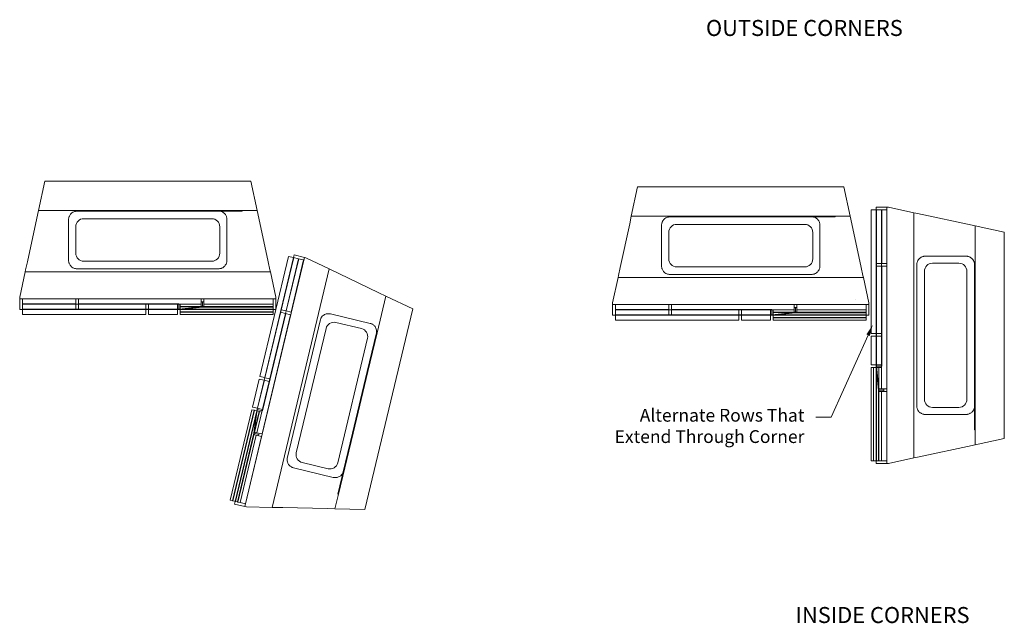
# Model space of a CAD drawing. Units: millimetres. Extents: x -1278 to 5316, y -955 to 3267.
# Drawn here: x 2561 to 2746, y 699 to 813 of the extents above; entities that cross this region are included whole.
import ezdxf
from ezdxf import colors
from ezdxf.entities.mleader import LeaderData, LeaderLine
from ezdxf.enums import TextEntityAlignment as Align
from ezdxf.math import Vec2, Vec3

# ---------------------------------------------------------------- set-up
doc = ezdxf.new("R2010")
doc.units = ezdxf.units.MM
for name, color, linetype, lineweight in [('BLOCK', 7, 'Continuous', 20), ('TEXT', 3, 'Continuous', 35), ('TEXT-GEN', 7, 'Continuous', 9)]:
    doc.layers.add(name, color=color, linetype=linetype, lineweight=lineweight)
doc.styles.get("Standard").update_dxf_attribs({"font": 'arial.ttf'})
doc.styles.add('Title', font='arialbd.ttf', dxfattribs={"height": 0.125})

msp = doc.modelspace()

# ---------------------------------------------------------------- hatches: boundary and pattern name
at = {"layer": 'TEXT-GEN', "ltscale": 0.5}
h = msp.add_hatch(dxfattribs=at)
h.set_pattern_fill('AR-CONC', color=256, angle=45)
h.set_pattern_definition([(95, (2431.731, 1662.8066), (5.51552, 4.62807), [0.75, -8.25]), (40, (2431.731, 1662.8066), (-6.29992, 4.33768), [0.6, -6.6]), (145.45144, (2432.1906, 1663.192), (-0.7844, 8.96575), [0.6374, -7.01142]), (91.1842, (2430.317, 1664.221), (8.71693, 6.37614), [1.125, -12.375]), (141.6356, (2431.043, 1664.752), (-0.279, 13.49712), [0.9561, -10.51714]), (36.1842, (2430.317, 1664.221), (-0.279, 13.49712), [0.9, -9.9]), (66, (2431.3774, 1664.5743), (7.067716, 1.373825), [0.75, -8.25]), (11, (2431.3774, 1664.574), (-3.407086, 6.848084), [0.6, -6.6]), (116.45144, (2431.9664, 1664.689), (3.66063, 8.22191), [0.6374, -7.01142]), (82.5, (2431.731, 1662.8066), (-2.267932, 2.439898), [0, -6.52, 0, -6.7, 0, -6.625]), (52.5, (2431.731, 1662.8066), (-0.92873, 4.649094), [0, -3.82, 0, -6.37, 0, -2.525]), (12.5, (2430.154, 1661.2297), (3.934182, 3.6152076), [0, -2.5, 0, -7.8, 0, -10.35]), (2.5, (2429.447, 1660.5226), (3.4159, 4.831598), [0, -3.25, 0, -5.18, 0, -7.35])])
h.paths.add_polyline_path([(2716.00519, 761.13106, 0.47918435), (2715.51688, 760.52359, 0.59560752), (2716.73243, 759.58009), (2718.08147, 760.17336, 0.811673987), (2717.88019, 761.13106)])

# ---------------------------------------------------------------- linework, layer by layer
at = {"layer": 'BLOCK', "linetype": 'Continuous', "lineweight": 0}
for p, q in [((2564.56552, 776.73147), (2565.7487, 782.22194)), ((2565.7487, 782.22194), (2604.3887, 782.22194)), ((2604.3887, 782.22194), (2605.57187, 776.73147)), ((2675.67276, 775.66744), (2676.85593, 781.15791)), ((2676.85593, 781.15791), (2715.49593, 781.15791)), ((2715.49593, 781.15791), (2716.67911, 775.66744)), ((2564.26203, 775.32314), (2564.56552, 776.73147)), ((2571.67222, 776.73147), (2564.56552, 776.73147)), ((2579.13823, 776.73147), (2571.67222, 776.73147)), ((2571.67222, 776.62124), (2571.67222, 776.73147)), ((2602.76991, 776.73147), (2590.99916, 776.73147)), ((2602.76991, 776.73147), (2602.76991, 776.62124)), ((2605.57187, 776.73147), (2602.76991, 776.73147)), ((2605.57187, 776.73147), (2605.87536, 775.32314)), ((2720.60382, 776.85812), (2721.54153, 776.85812)), ((2720.60382, 753.70812), (2720.60382, 776.85812)), ((2721.58306, 776.85812), (2721.54153, 776.85812)), ((2721.54153, 776.85812), (2721.54153, 753.70812)), ((2721.55884, 777.35812), (2723.55884, 777.35812)), ((2721.55884, 777.35812), (2721.55884, 776.85812)), ((2721.55884, 776.85812), (2721.55884, 753.70812)), ((2721.58306, 776.85812), (2722.52077, 776.85812)), ((2721.58306, 766.80812), (2721.58306, 776.85812)), ((2721.60036, 753.70812), (2721.60036, 776.85812)), ((2723.51732, 776.85812), (2722.52077, 776.85812)), ((2722.52077, 776.85812), (2722.52077, 766.80812)), ((2722.53808, 776.85812), (2722.53808, 766.80812)), ((2722.5796, 766.80812), (2722.5796, 776.85812)), ((2723.51732, 776.85812), (2723.51732, 766.80812)), ((2723.55884, 777.35812), (2723.55884, 729.35812)), ((2723.55884, 777.35812), (2723.84152, 777.35812)), ((2723.84152, 777.35812), (2728.58438, 776.33605)), ((2562.50157, 767.15379), (2564.26203, 775.32314)), ((2570.23436, 775.05627), (2570.23436, 767.41314)), ((2571.67222, 776.62124), (2579.12797, 776.62124)), ((2571.67222, 776.62113), (2571.67222, 776.62124)), ((2579.12791, 776.62113), (2571.67222, 776.62113)), ((2579.12718, 776.61842), (2571.67222, 776.61842)), ((2597.0687, 775.22194), (2573.0687, 775.22194)), ((2591.01021, 776.61842), (2579.12718, 776.61842)), ((2579.1277, 776.61946), (2591.00969, 776.61946)), ((2591.00942, 776.62124), (2602.76991, 776.62124)), ((2602.76991, 776.62113), (2591.00948, 776.62113)), ((2598.46518, 776.61842), (2591.01021, 776.61842)), ((2599.90303, 767.41314), (2599.90303, 775.05627)), ((2602.76991, 776.62124), (2602.76991, 776.62113)), ((2605.87536, 775.32314), (2607.63582, 767.15379)), ((2675.36927, 774.25912), (2675.67276, 775.66744)), ((2682.77945, 775.66744), (2675.67276, 775.66744)), ((2690.24547, 775.66744), (2682.77945, 775.66744)), ((2682.77945, 775.55722), (2682.77945, 775.66744)), ((2682.77945, 775.55722), (2690.23521, 775.55722)), ((2682.77945, 775.55711), (2682.77945, 775.55722)), ((2690.23515, 775.55711), (2682.77945, 775.55711)), ((2690.23442, 775.55439), (2682.77945, 775.55439)), ((2702.11745, 775.55439), (2690.23442, 775.55439)), ((2690.23494, 775.55544), (2702.11693, 775.55544)), ((2713.87715, 775.66744), (2702.1064, 775.66744)), ((2702.11666, 775.55722), (2713.87715, 775.55722)), ((2713.87715, 775.55711), (2702.11672, 775.55711)), ((2709.57241, 775.55439), (2702.11745, 775.55439)), ((2713.87715, 775.66744), (2713.87715, 775.55722)), ((2716.67911, 775.66744), (2713.87715, 775.66744)), ((2713.87715, 775.55722), (2713.87715, 775.55711)), ((2716.67911, 775.66744), (2716.9826, 774.25912)), ((2728.58438, 776.33605), (2728.99586, 776.24738)), ((2728.58438, 730.38019), (2728.58438, 776.33605)), ((2728.99586, 776.24738), (2730.49069, 775.92525)), ((2730.49069, 775.92525), (2738.66005, 774.16479)), ((2571.5687, 773.72194), (2571.5687, 768.74748)), ((2598.5687, 768.74748), (2598.5687, 773.72194)), ((2673.60881, 766.08976), (2675.36927, 774.25912)), ((2681.3416, 773.99225), (2681.3416, 766.34912)), ((2708.17593, 774.15791), (2684.17593, 774.15791)), ((2711.01027, 766.34912), (2711.01027, 773.99225)), ((2716.9826, 774.25912), (2718.74306, 766.08976)), ((2738.66005, 774.16479), (2740.06837, 773.8613)), ((2740.06837, 766.7546), (2740.06837, 773.8613)), ((2740.06837, 773.8613), (2745.55884, 772.67812)), ((2682.67593, 772.65791), (2682.67593, 767.68346)), ((2709.67593, 767.68346), (2709.67593, 772.65791)), ((2745.55884, 772.67812), (2745.55884, 734.03812)), ((2614.43153, 767.9613), (2603.27494, 721.27586)), ((2606.06049, 745.64582), (2611.44122, 768.16182)), ((2612.35326, 767.94387), (2606.97253, 745.42787)), ((2612.37009, 767.93985), (2606.98936, 745.42385)), ((2607.02974, 745.4142), (2612.41048, 767.9302)), ((2610.05773, 758.15946), (2612.39365, 767.93422)), ((2613.30568, 767.71627), (2610.96977, 757.9415)), ((2613.32251, 767.71224), (2610.9866, 757.93748)), ((2611.02699, 757.92783), (2613.3629, 767.70259)), ((2611.44122, 768.16182), (2612.35326, 767.94387)), ((2614.27493, 767.48464), (2611.93902, 757.70988)), ((2612.39365, 767.93422), (2612.35326, 767.94387)), ((2612.48631, 768.42615), (2612.37009, 767.93985)), ((2612.39365, 767.93422), (2613.30568, 767.71627)), ((2612.48631, 768.42615), (2614.43153, 767.9613)), ((2614.27493, 767.48464), (2613.30568, 767.71627)), ((2614.43153, 767.9613), (2614.70647, 767.89559)), ((2614.70647, 767.89559), (2619.08188, 765.79914)), ((2738.39318, 768.19246), (2730.75005, 768.19246)), ((2562.09076, 765.24748), (2562.17944, 765.65896)), ((2562.17944, 765.65896), (2562.50157, 767.15379)), ((2571.67094, 765.84972), (2598.46646, 765.84972)), ((2573.0687, 767.24748), (2597.0687, 767.24748)), ((2607.63582, 767.15379), (2607.95795, 765.65896)), ((2607.95795, 765.65896), (2608.04663, 765.24748)), ((2608.4004, 721.10185), (2619.08188, 765.79914)), ((2619.08188, 765.79914), (2619.46148, 765.61725)), ((2673.28668, 764.59493), (2673.60881, 766.08976)), ((2684.17593, 766.18346), (2708.17593, 766.18346)), ((2718.74306, 766.08976), (2719.06519, 764.59493)), ((2722.52077, 766.80812), (2721.58306, 766.80812)), ((2721.58306, 747.5507), (2721.58306, 766.30812)), ((2721.58306, 766.30812), (2722.52077, 766.30812)), ((2723.51732, 766.80812), (2722.52077, 766.80812)), ((2723.51732, 766.30812), (2722.52077, 766.30812)), ((2722.52077, 766.30812), (2722.52077, 743.33562)), ((2722.53808, 766.80812), (2722.53808, 766.30812)), ((2722.53808, 766.30812), (2722.53808, 753.70812)), ((2722.5796, 747.5507), (2722.5796, 766.30812)), ((2723.51732, 766.30812), (2723.51732, 743.33562)), ((2729.18662, 766.75588), (2729.18662, 739.96036)), ((2737.05884, 766.85812), (2732.08438, 766.85812)), ((2739.95532, 759.29964), (2739.95532, 766.7546)), ((2739.95804, 759.29891), (2739.95804, 766.7546)), ((2739.95804, 766.7546), (2739.95815, 766.7546)), ((2739.95815, 766.7546), (2740.06837, 766.7546)), ((2739.95815, 766.7546), (2739.95815, 759.29885)), ((2740.06837, 759.28859), (2740.06837, 766.7546)), ((2561.0687, 760.50462), (2562.09076, 765.24748)), ((2608.04663, 765.24748), (2562.09076, 765.24748)), ((2608.04663, 765.24748), (2609.0687, 760.50462)), ((2619.46148, 765.61725), (2620.8405, 764.9565)), ((2620.8405, 764.9565), (2628.37694, 761.34546)), ((2672.17593, 759.44059), (2673.198, 764.18346)), ((2673.198, 764.18346), (2673.28668, 764.59493)), ((2719.15387, 764.18346), (2673.198, 764.18346)), ((2682.77817, 764.7857), (2709.57369, 764.7857)), ((2719.06519, 764.59493), (2719.15387, 764.18346)), ((2719.15387, 764.18346), (2720.17593, 759.44059)), ((2730.58438, 765.35812), (2730.58438, 741.35812)), ((2738.55884, 741.35812), (2738.55884, 765.35812)), ((2561.0687, 760.22194), (2561.0687, 760.50462)), ((2561.0687, 760.22194), (2609.0687, 760.22194)), ((2561.0687, 758.22194), (2561.0687, 760.22194)), ((2561.5687, 760.18041), (2561.5687, 759.18387)), ((2561.5687, 760.18041), (2571.6187, 760.18041)), ((2571.6187, 760.18041), (2571.6187, 759.18387)), ((2572.1187, 760.18041), (2572.1187, 759.18387)), ((2572.1187, 760.18041), (2595.0912, 760.18041)), ((2595.0912, 760.18041), (2595.0912, 759.18387)), ((2595.5912, 760.18041), (2595.5912, 759.18387)), ((2595.5912, 760.18041), (2608.5687, 760.18041)), ((2608.5687, 760.18041), (2608.5687, 759.18387)), ((2609.0687, 760.50462), (2609.0687, 760.22194)), ((2609.0687, 760.22194), (2609.0687, 758.22194)), ((2628.02436, 753.81088), (2629.67616, 760.72294)), ((2628.37694, 761.34546), (2629.67616, 760.72294)), ((2629.67616, 760.72294), (2634.74126, 758.29602)), ((2571.6187, 759.2427), (2561.5687, 759.2427)), ((2561.5687, 759.20117), (2571.6187, 759.20117)), ((2561.5687, 758.24615), (2561.5687, 759.18387)), ((2561.5687, 759.18387), (2571.6187, 759.18387)), ((2584.7187, 758.26346), (2561.5687, 758.26346)), ((2571.6187, 759.20117), (2572.1187, 759.20117)), ((2571.6187, 759.18387), (2571.6187, 758.24615)), ((2590.87612, 759.2427), (2572.1187, 759.2427)), ((2572.1187, 759.20117), (2584.7187, 759.20117)), ((2572.1187, 758.24615), (2572.1187, 759.18387)), ((2572.1187, 759.18387), (2595.0912, 759.18387)), ((2584.7187, 759.20117), (2584.7187, 758.24615)), ((2585.2187, 759.20117), (2590.6187, 759.20117)), ((2585.2187, 759.20117), (2585.2187, 758.24615)), ((2590.6187, 758.26346), (2585.2187, 758.26346)), ((2590.6187, 759.20117), (2590.6187, 758.24615)), ((2590.87612, 759.2427), (2590.87612, 758.24615)), ((2595.0912, 758.68782), (2590.87612, 758.24615)), ((2591.1187, 759.20117), (2591.1187, 758.27157)), ((2608.5687, 758.73846), (2591.1187, 758.73846)), ((2591.1187, 758.69708), (2608.5687, 758.69708)), ((2591.1187, 758.20463), (2595.33377, 758.6463)), ((2591.1187, 758.27157), (2591.1187, 758.20463)), ((2608.5687, 758.26346), (2591.1187, 758.26346)), ((2595.0912, 759.61742), (2595.33377, 759.64284)), ((2595.0912, 759.18387), (2595.0912, 758.68782)), ((2595.33377, 759.64284), (2595.33377, 758.6463)), ((2595.33377, 759.64284), (2595.5912, 759.64284)), ((2595.33377, 758.6463), (2608.5687, 758.6463)), ((2595.5912, 758.68782), (2595.5912, 759.18387)), ((2595.5912, 759.18387), (2608.5687, 759.18387)), ((2608.5687, 758.68782), (2595.5912, 758.68782)), ((2608.5687, 759.18387), (2608.5687, 758.68782)), ((2608.5687, 758.68782), (2608.5687, 758.6463)), ((2608.5687, 758.6463), (2608.5687, 757.74191)), ((2634.74126, 758.29602), (2625.7602, 720.71425)), ((2672.17593, 759.15791), (2672.17593, 759.44059)), ((2672.17593, 759.15791), (2720.17593, 759.15791)), ((2672.17593, 757.15791), (2672.17593, 759.15791)), ((2672.67593, 759.11639), (2672.67593, 758.11984)), ((2672.67593, 759.11639), (2682.72593, 759.11639)), ((2682.72593, 759.11639), (2682.72593, 758.11984)), ((2683.22593, 759.11639), (2683.22593, 758.11984)), ((2683.22593, 759.11639), (2706.19843, 759.11639)), ((2706.19843, 759.11639), (2706.19843, 758.11984)), ((2706.19843, 758.5534), (2706.44101, 758.57882)), ((2706.44101, 758.57882), (2706.44101, 757.58227)), ((2706.44101, 758.57882), (2706.69843, 758.57882)), ((2706.69843, 759.11639), (2706.69843, 758.11984)), ((2706.69843, 759.11639), (2719.67593, 759.11639)), ((2719.67593, 759.11639), (2719.67593, 758.11984)), ((2720.17593, 759.44059), (2720.17593, 759.15791)), ((2720.17593, 759.15791), (2720.17593, 757.15791)), ((2739.95532, 747.41661), (2739.95532, 759.29964)), ((2739.95637, 759.29911), (2739.95637, 747.41713)), ((2561.0687, 758.22194), (2561.5687, 758.22194)), ((2571.6187, 758.24615), (2561.5687, 758.24615)), ((2561.5687, 758.24615), (2561.5687, 758.20463)), ((2561.5687, 758.22194), (2584.7187, 758.22194)), ((2561.5687, 757.26691), (2561.5687, 758.20463)), ((2561.5687, 758.20463), (2584.7187, 758.20463)), ((2584.7187, 757.26691), (2561.5687, 757.26691)), ((2590.87612, 758.24615), (2572.1187, 758.24615)), ((2584.7187, 758.24615), (2584.7187, 758.20463)), ((2584.7187, 758.22194), (2585.2187, 758.22194)), ((2584.7187, 758.20463), (2584.7187, 757.26691)), ((2585.2187, 758.24615), (2585.2187, 758.20463)), ((2585.2187, 758.22194), (2590.6187, 758.22194)), ((2585.2187, 758.20463), (2590.6187, 758.20463)), ((2585.2187, 757.26691), (2585.2187, 758.20463)), ((2590.6187, 757.26691), (2585.2187, 757.26691)), ((2590.6187, 758.24615), (2590.6187, 758.20463)), ((2590.6187, 758.22194), (2591.1187, 758.22194)), ((2590.6187, 758.20463), (2590.6187, 757.26691)), ((2591.1187, 758.22194), (2608.5687, 758.22194)), ((2591.1187, 757.74191), (2591.1187, 758.20463)), ((2608.5687, 757.74191), (2591.1187, 757.74191)), ((2591.1187, 757.74191), (2591.1187, 757.70053)), ((2591.1187, 757.26691), (2591.1187, 757.70053)), ((2591.1187, 757.70053), (2608.5687, 757.70053)), ((2608.5687, 757.26691), (2591.1187, 757.26691)), ((2610.85355, 757.4552), (2605.51407, 735.11184)), ((2605.58175, 739.42942), (2609.94152, 757.67315)), ((2611.82281, 757.22357), (2606.48333, 734.88021)), ((2606.551, 739.1978), (2610.91077, 757.44152)), ((2610.87039, 757.45117), (2607.94178, 745.19625)), ((2608.5687, 758.22194), (2609.0687, 758.22194)), ((2608.5687, 757.74191), (2608.5687, 757.70053)), ((2608.5687, 757.70053), (2608.5687, 757.26691)), ((2609.94152, 757.67315), (2610.85355, 757.4552)), ((2610.96977, 757.9415), (2610.05773, 758.15946)), ((2611.82281, 757.22357), (2610.85355, 757.4552)), ((2610.9866, 757.93748), (2610.87039, 757.45117)), ((2611.93902, 757.70988), (2610.96977, 757.9415)), ((2626.72924, 755.59872), (2619.29543, 757.3752)), ((2672.17593, 757.15791), (2672.67593, 757.15791)), ((2682.72593, 758.17867), (2672.67593, 758.17867)), ((2672.67593, 758.13715), (2682.72593, 758.13715)), ((2672.67593, 757.18213), (2672.67593, 758.11984)), ((2672.67593, 758.11984), (2682.72593, 758.11984)), ((2695.82593, 757.19944), (2672.67593, 757.19944)), ((2682.72593, 757.18213), (2672.67593, 757.18213)), ((2672.67593, 757.18213), (2672.67593, 757.14061)), ((2672.67593, 757.15791), (2695.82593, 757.15791)), ((2672.67593, 756.20289), (2672.67593, 757.14061)), ((2672.67593, 757.14061), (2695.82593, 757.14061)), ((2682.72593, 758.13715), (2683.22593, 758.13715)), ((2682.72593, 758.11984), (2682.72593, 757.18213)), ((2701.98336, 758.17867), (2683.22593, 758.17867)), ((2683.22593, 758.13715), (2695.82593, 758.13715)), ((2683.22593, 757.18213), (2683.22593, 758.11984)), ((2683.22593, 758.11984), (2706.19843, 758.11984)), ((2701.98336, 757.18213), (2683.22593, 757.18213)), ((2695.82593, 758.13715), (2695.82593, 757.18213)), ((2695.82593, 757.18213), (2695.82593, 757.14061)), ((2695.82593, 757.15791), (2696.32593, 757.15791)), ((2695.82593, 757.14061), (2695.82593, 756.20289)), ((2696.32593, 758.13715), (2701.72593, 758.13715)), ((2696.32593, 758.13715), (2696.32593, 757.18213)), ((2701.72593, 757.19944), (2696.32593, 757.19944)), ((2696.32593, 757.18213), (2696.32593, 757.14061)), ((2696.32593, 757.15791), (2701.72593, 757.15791)), ((2696.32593, 757.14061), (2701.72593, 757.14061)), ((2696.32593, 756.20289), (2696.32593, 757.14061)), ((2701.72593, 758.13715), (2701.72593, 757.18213)), ((2701.72593, 757.18213), (2701.72593, 757.14061)), ((2701.72593, 757.15791), (2702.22593, 757.15791)), ((2701.72593, 757.14061), (2701.72593, 756.20289)), ((2701.98336, 758.17867), (2701.98336, 757.18213)), ((2706.19843, 757.6238), (2701.98336, 757.18213)), ((2702.22593, 758.13715), (2702.22593, 757.20755)), ((2719.67593, 757.67444), (2702.22593, 757.67444)), ((2702.22593, 757.63306), (2719.67593, 757.63306)), ((2702.22593, 757.14061), (2706.44101, 757.58227)), ((2702.22593, 757.20755), (2702.22593, 757.14061)), ((2719.67593, 757.19944), (2702.22593, 757.19944)), ((2702.22593, 757.15791), (2719.67593, 757.15791)), ((2702.22593, 756.67789), (2702.22593, 757.14061)), ((2719.67593, 756.67789), (2702.22593, 756.67789)), ((2702.22593, 756.67789), (2702.22593, 756.63651)), ((2702.22593, 756.20289), (2702.22593, 756.63651)), ((2702.22593, 756.63651), (2719.67593, 756.63651)), ((2706.19843, 758.11984), (2706.19843, 757.6238)), ((2706.44101, 757.58227), (2719.67593, 757.58227)), ((2706.69843, 757.6238), (2706.69843, 758.11984)), ((2706.69843, 758.11984), (2719.67593, 758.11984)), ((2719.67593, 757.6238), (2706.69843, 757.6238)), ((2719.67593, 758.11984), (2719.67593, 757.6238)), ((2719.67593, 757.6238), (2719.67593, 757.58227)), ((2719.67593, 757.58227), (2719.67593, 756.67789)), ((2719.67593, 757.15791), (2720.17593, 757.15791)), ((2719.67593, 756.67789), (2719.67593, 756.63651)), ((2719.67593, 756.63651), (2719.67593, 756.20289)), ((2617.44092, 756.34136), (2611.21286, 730.27968)), ((2618.47552, 754.657), (2612.89722, 731.31428)), ((2625.12131, 754.61106), (2620.28308, 755.76727)), ((2695.82593, 756.20289), (2672.67593, 756.20289)), ((2701.72593, 756.20289), (2696.32593, 756.20289)), ((2719.67593, 756.20289), (2702.22593, 756.20289)), ((2620.65329, 729.46078), (2626.23158, 752.8035)), ((2626.18165, 746.58635), (2627.9144, 753.83715)), ((2626.18412, 746.58501), (2627.91704, 753.83652)), ((2627.91715, 753.83649), (2626.18422, 746.58493)), ((2626.28904, 746.54933), (2628.02436, 753.81088)), ((2627.91704, 753.83652), (2627.91715, 753.83649)), ((2627.91715, 753.83649), (2628.02436, 753.81088)), ((2721.54153, 753.70812), (2720.60382, 753.70812)), ((2720.60382, 747.80812), (2720.60382, 753.20812)), ((2720.60382, 753.20812), (2721.54153, 753.20812)), ((2721.58306, 753.70812), (2721.54153, 753.70812)), ((2721.54153, 753.20812), (2721.54153, 747.80812)), ((2721.58306, 753.20812), (2721.54153, 753.20812)), ((2721.55884, 753.70812), (2721.55884, 753.20812)), ((2721.55884, 753.20812), (2721.55884, 747.80812)), ((2722.53808, 753.70812), (2721.58306, 753.70812)), ((2722.53808, 753.20812), (2721.58306, 753.20812)), ((2721.60036, 747.80812), (2721.60036, 753.20812)), ((2722.53808, 753.20812), (2722.53808, 747.80812)), ((2721.54153, 747.80812), (2720.60382, 747.80812)), ((2720.60382, 729.85812), (2720.60382, 747.30812)), ((2720.60382, 747.30812), (2721.03744, 747.30812)), ((2721.07882, 747.30812), (2721.03744, 747.30812)), ((2721.03744, 747.30812), (2721.03744, 729.85812)), ((2721.07882, 729.85812), (2721.07882, 747.30812)), ((2721.07882, 747.30812), (2721.54153, 747.30812)), ((2721.58306, 747.80812), (2721.54153, 747.80812)), ((2721.60847, 747.30812), (2721.54153, 747.30812)), ((2721.54153, 747.30812), (2721.9832, 743.09305)), ((2721.55884, 747.80812), (2721.55884, 747.30812)), ((2721.55884, 747.30812), (2721.55884, 729.85812)), ((2722.53808, 747.80812), (2721.58306, 747.80812)), ((2722.02472, 743.33562), (2721.58306, 747.5507)), ((2722.5796, 747.5507), (2721.58306, 747.5507)), ((2721.60036, 729.85812), (2721.60036, 747.30812)), ((2722.53808, 747.30812), (2721.60847, 747.30812)), ((2722.03399, 747.30812), (2722.03399, 729.85812)), ((2722.07536, 729.85812), (2722.07536, 747.30812)), ((2739.95532, 739.96164), (2739.95532, 747.41661)), ((2739.95804, 735.65691), (2739.95804, 747.41734)), ((2739.95815, 747.4174), (2739.95815, 735.65691)), ((2740.06837, 735.65691), (2740.06837, 747.42766)), ((2606.97253, 745.42787), (2606.06049, 745.64582)), ((2606.98936, 745.42385), (2606.87314, 744.93754)), ((2607.01291, 745.41822), (2606.97253, 745.42787)), ((2607.94178, 745.19625), (2607.01291, 745.41822)), ((2623.41969, 735.02876), (2626.18165, 746.58635)), ((2626.18255, 746.5856), (2623.42083, 735.02903)), ((2604.68916, 739.90741), (2605.94428, 745.15952)), ((2606.85631, 744.94156), (2605.60119, 739.68945)), ((2606.87314, 744.93754), (2605.61803, 739.68543)), ((2605.65841, 739.67578), (2606.91353, 744.92789)), ((2605.94428, 745.15952), (2606.85631, 744.94156)), ((2607.82556, 744.70994), (2606.57045, 739.45783)), ((2606.8967, 744.93191), (2606.85631, 744.94156)), ((2607.82556, 744.70994), (2606.8967, 744.93191)), ((2722.97975, 743.09305), (2721.9832, 743.09305)), ((2721.9832, 743.09305), (2721.9832, 729.85812)), ((2722.52077, 743.33562), (2722.02472, 743.33562)), ((2722.02472, 742.83562), (2722.52077, 742.83562)), ((2722.02472, 729.85812), (2722.02472, 742.83562)), ((2723.51732, 743.33562), (2722.52077, 743.33562)), ((2723.51732, 742.83562), (2722.52077, 742.83562)), ((2722.52077, 742.83562), (2722.52077, 729.85812)), ((2722.95433, 743.33562), (2722.97975, 743.09305)), ((2722.97975, 743.09305), (2722.97975, 742.83562)), ((2723.51732, 742.83562), (2723.51732, 729.85812)), ((2605.60119, 739.68945), (2604.68916, 739.90741)), ((2732.08438, 739.85812), (2737.05884, 739.85812)), ((2600.51706, 722.449), (2604.57294, 739.4211)), ((2604.99469, 739.32031), (2600.9388, 722.34821)), ((2600.97905, 722.33859), (2605.03494, 739.31069)), ((2605.50181, 739.19912), (2601.44592, 722.22702)), ((2601.48631, 722.21737), (2605.5422, 739.18947)), ((2605.96394, 739.08869), (2601.90806, 722.11658)), ((2601.9483, 722.10697), (2606.00419, 739.07907)), ((2604.57294, 739.4211), (2604.99469, 739.32031)), ((2605.48498, 739.20315), (2604.93484, 735.00085)), ((2605.03494, 739.31069), (2604.99469, 739.32031)), ((2605.03161, 735.22713), (2605.58175, 739.42942)), ((2605.03494, 739.31069), (2605.48498, 739.20315)), ((2605.55009, 739.18759), (2605.48498, 739.20315)), ((2605.61803, 739.68543), (2605.50181, 739.19912)), ((2606.45423, 738.97152), (2605.55009, 739.18759)), ((2606.551, 739.1978), (2605.58175, 739.42942)), ((2605.64158, 739.6798), (2605.60119, 739.68945)), ((2606.57045, 739.45783), (2605.64158, 739.6798)), ((2730.75005, 738.52379), (2738.39318, 738.52379)), ((2604.93484, 735.00085), (2601.85866, 722.12839)), ((2601.89905, 722.11874), (2604.9154, 734.74083)), ((2605.39786, 734.62553), (2602.38151, 722.00344)), ((2606.36711, 734.3939), (2603.35077, 721.77181)), ((2604.9154, 734.74083), (2605.39786, 734.62553)), ((2605.9041, 734.76923), (2604.93484, 735.00085)), ((2605.51407, 735.11184), (2605.03161, 735.22713)), ((2606.36711, 734.3939), (2605.39786, 734.62553)), ((2606.48333, 734.88021), (2605.51407, 735.11184)), ((2605.9041, 734.76923), (2605.84426, 734.51885)), ((2605.93576, 735.01106), (2605.9041, 734.76923)), ((2620.68903, 723.59049), (2623.4225, 735.02884)), ((2623.42262, 735.02887), (2620.68914, 723.59046)), ((2620.79635, 723.56484), (2623.53221, 735.01323)), ((2621.68694, 727.77796), (2623.41969, 735.02876)), ((2739.95815, 735.65691), (2739.95804, 735.65691)), ((2740.06837, 735.65691), (2739.95815, 735.65691)), ((2740.06837, 732.85495), (2740.06837, 735.65691)), ((2738.66005, 732.55146), (2730.49069, 730.791)), ((2740.06837, 732.85495), (2738.66005, 732.55146)), ((2745.55884, 734.03812), (2740.06837, 732.85495)), ((2730.49069, 730.791), (2728.99586, 730.46886)), ((2614.0075, 729.50671), (2618.84572, 728.3505)), ((2721.03744, 729.85812), (2720.60382, 729.85812)), ((2721.07882, 729.85812), (2721.03744, 729.85812)), ((2721.9832, 729.85812), (2721.07882, 729.85812)), ((2721.55884, 729.85812), (2721.55884, 729.35812)), ((2723.55884, 729.35812), (2721.55884, 729.35812)), ((2722.02472, 729.85812), (2721.9832, 729.85812)), ((2722.52077, 729.85812), (2722.02472, 729.85812)), ((2723.51732, 729.85812), (2722.52077, 729.85812)), ((2723.84152, 729.35812), (2723.55884, 729.35812)), ((2728.58438, 730.38019), (2723.84152, 729.35812)), ((2728.99586, 730.46886), (2728.58438, 730.38019)), ((2612.39957, 728.51906), (2619.83338, 726.74257)), ((2620.14509, 720.83962), (2620.79635, 723.56484)), ((2620.68914, 723.59046), (2620.68903, 723.59049)), ((2620.79635, 723.56484), (2620.68914, 723.59046)), ((2600.9388, 722.34821), (2600.51706, 722.449)), ((2600.97905, 722.33859), (2600.9388, 722.34821)), ((2601.85866, 722.12839), (2600.97905, 722.33859)), ((2601.44592, 722.22702), (2601.32971, 721.74071)), ((2603.27494, 721.27586), (2601.32971, 721.74071)), ((2601.89905, 722.11874), (2601.85866, 722.12839)), ((2602.38151, 722.00344), (2601.89905, 722.11874)), ((2603.35077, 721.77181), (2602.38151, 722.00344)), ((2603.54987, 721.21015), (2603.27494, 721.27586)), ((2608.4004, 721.10185), (2603.54987, 721.21015)), ((2608.82122, 721.09246), (2608.4004, 721.10185)), ((2610.34999, 721.05832), (2608.82122, 721.09246)), ((2618.70479, 720.87178), (2610.34999, 721.05832)), ((2620.14509, 720.83962), (2618.70479, 720.87178)), ((2625.7602, 720.71425), (2620.14509, 720.83962))]:
    msp.add_line(p, q, dxfattribs=at)
at = {"layer": 'BLOCK', "ltscale": 0.5}
for p, q in [((2579.13823, 776.73147), (2590.99916, 776.73147)), ((2690.24547, 775.66744), (2702.1064, 775.66744)), ((2740.06837, 759.28859), (2740.06837, 747.42766)), ((2626.28904, 746.54933), (2623.53221, 735.01323))]:
    msp.add_line(p, q, dxfattribs=at)
at = {"layer": 'BLOCK', "linetype": 'Continuous', "lineweight": 0}
for centre, start, end in [((2571.73436, 775.05627), 169.7517899, 180), ((2573.0687, 773.72194), 90, 180), ((2597.0687, 773.72194), 0, 90), ((2598.40303, 775.05627), 0, 10.2482101), ((2682.8416, 773.99225), 169.7517899, 180), ((2684.17593, 772.65791), 90, 180), ((2708.17593, 772.65791), 0, 90), ((2709.51027, 773.99225), 0, 10.2482101), ((2573.0687, 768.74748), 180, 270), ((2597.0687, 768.74748), 270, 0), ((2684.17593, 767.68346), 180, 270), ((2708.17593, 767.68346), 270, 0), ((2730.75005, 766.69246), 90, 99.9567343), ((2738.39318, 766.69246), 79.7517899, 90), ((2571.73436, 767.41314), 180, 189.9567343), ((2598.40303, 767.41314), 350.0432657, 0), ((2682.8416, 766.34912), 180, 189.9567343), ((2709.51027, 766.34912), 350.0432657, 0), ((2732.08438, 765.35812), 90, 180), ((2737.05884, 765.35812), 0, 90), ((2618.94679, 755.91628), 76.5598736, 86.5166079), ((2619.93444, 754.30835), 76.5598736, 166.5598736), ((2624.77266, 753.15214), 346.5598736, 76.5598736), ((2626.38059, 754.1398), 66.3116635, 76.5598736), ((2732.08438, 741.35812), 180, 270), ((2737.05884, 741.35812), 270, 0), ((2730.75005, 740.02379), 260.0432657, 270), ((2738.39318, 740.02379), 270, 280.2482101), ((2614.35614, 730.96563), 166.5598736, 256.5598736), ((2619.19437, 729.80942), 256.5598736, 346.5598736), ((2612.74821, 729.97798), 246.6031394, 256.5598736), ((2620.18202, 728.20149), 256.5598736, 266.8080837)]:
    msp.add_arc(centre, 1.5, start, end, dxfattribs=at)
for points, knots in [([(2571.67222, 776.61842), (2571.59183, 776.61842), (2571.51319, 776.6108), (2571.3614, 776.5819), (2571.28812, 776.56064), (2571.07741, 776.47962), (2570.94842, 776.40168), (2570.76416, 776.25318), (2570.68765, 776.17916), (2570.54885, 776.01263), (2570.48657, 775.91998), (2570.39973, 775.76061), (2570.36563, 775.68678), (2570.3077, 775.53097), (2570.28388, 775.44897), (2570.26362, 775.35156), (2570.26086, 775.33736), (2570.25829, 775.32314)], [9.563849415, 9.563849415, 9.563849415, 9.563849415, 9.804998819, 9.804998819, 10.046148223, 10.046148223, 10.52844703, 10.52844703, 10.857419046, 10.857419046, 11.186391062, 11.186391062, 11.42820411, 11.42820411, 11.670017158, 11.670017158, 11.711133943, 11.711133943, 11.711133943, 11.711133943]), ([(2599.8791, 775.32314), (2599.87575, 775.34168), (2599.87208, 775.36018), (2599.84967, 775.46384), (2599.82442, 775.54767), (2599.76321, 775.70664), (2599.72726, 775.78179), (2599.63745, 775.94082), (2599.57425, 776.03194), (2599.43392, 776.19545), (2599.35681, 776.26798), (2599.17386, 776.41114), (2599.04726, 776.48575), (2598.84064, 776.56327), (2598.76881, 776.5836), (2598.62026, 776.61119), (2598.54343, 776.61842), (2598.46518, 776.61842)], [7.422453796, 7.422453796, 7.422453796, 7.422453796, 7.476171077, 7.476171077, 7.724700403, 7.724700403, 7.973229729, 7.973229729, 8.301228403, 8.301228403, 8.629227077, 8.629227077, 9.098754121, 9.098754121, 9.333517642, 9.333517642, 9.568281164, 9.568281164, 9.568281164, 9.568281164]), ([(2682.77945, 775.55439), (2682.69907, 775.55439), (2682.62043, 775.54678), (2682.46864, 775.51788), (2682.39536, 775.49662), (2682.18465, 775.4156), (2682.05566, 775.33766), (2681.8714, 775.18916), (2681.79489, 775.11514), (2681.65609, 774.9486), (2681.59381, 774.85596), (2681.50697, 774.69658), (2681.47287, 774.62276), (2681.41494, 774.46695), (2681.39111, 774.38495), (2681.37086, 774.28754), (2681.3681, 774.27334), (2681.36553, 774.25912)], [9.563849415, 9.563849415, 9.563849415, 9.563849415, 9.804998819, 9.804998819, 10.046148223, 10.046148223, 10.52844703, 10.52844703, 10.857419046, 10.857419046, 11.186391062, 11.186391062, 11.42820411, 11.42820411, 11.670017158, 11.670017158, 11.711133943, 11.711133943, 11.711133943, 11.711133943]), ([(2710.98634, 774.25912), (2710.98299, 774.27766), (2710.97931, 774.29616), (2710.9569, 774.39982), (2710.93165, 774.48365), (2710.87045, 774.64262), (2710.8345, 774.71777), (2710.74469, 774.87679), (2710.68149, 774.96791), (2710.54116, 775.13143), (2710.46405, 775.20396), (2710.2811, 775.34712), (2710.15449, 775.42172), (2709.94788, 775.49925), (2709.87605, 775.51958), (2709.7275, 775.54717), (2709.65067, 775.55439), (2709.57241, 775.55439)], [7.422453796, 7.422453796, 7.422453796, 7.422453796, 7.476171077, 7.476171077, 7.724700403, 7.724700403, 7.973229729, 7.973229729, 8.301228403, 8.301228403, 8.629227077, 8.629227077, 9.098754121, 9.098754121, 9.333517642, 9.333517642, 9.568281164, 9.568281164, 9.568281164, 9.568281164]), ([(2730.49069, 768.16987), (2730.47271, 768.16671), (2730.45476, 768.16325), (2730.35327, 768.14196), (2730.27098, 768.11787), (2730.11472, 768.05937), (2730.04075, 768.02497), (2729.881, 767.93737), (2729.78818, 767.87457), (2729.62155, 767.73474), (2729.54761, 767.65774), (2729.40051, 767.47371), (2729.32369, 767.34574), (2729.24376, 767.13693), (2729.22277, 767.06436), (2729.19419, 766.91389), (2729.18662, 766.83586), (2729.18662, 766.75588)], [-2.160438319, -2.160438319, -2.160438319, -2.160438319, -2.10845938, -2.10845938, -1.865392368, -1.865392368, -1.622325356, -1.622325356, -1.291047936, -1.291047936, -0.959770516, -0.959770516, -0.479885258, -0.479885258, -0.239942629, -0.239942629, 0, 0, 0, 0]), ([(2739.95532, 766.7546), (2739.95532, 766.83499), (2739.94771, 766.91363), (2739.91881, 767.06542), (2739.89755, 767.1387), (2739.81653, 767.34941), (2739.73859, 767.4784), (2739.59009, 767.66266), (2739.51607, 767.73917), (2739.34953, 767.87797), (2739.25689, 767.94025), (2739.09751, 768.02709), (2739.02369, 768.06119), (2738.86787, 768.11912), (2738.78587, 768.14294), (2738.68847, 768.1632), (2738.67427, 768.16596), (2738.66005, 768.16853)], [9.563849415, 9.563849415, 9.563849415, 9.563849415, 9.804998819, 9.804998819, 10.046148223, 10.046148223, 10.52844703, 10.52844703, 10.857419046, 10.857419046, 11.186391062, 11.186391062, 11.42820411, 11.42820411, 11.670017158, 11.670017158, 11.711133943, 11.711133943, 11.711133943, 11.711133943]), ([(2570.25695, 767.15379), (2570.26011, 767.1358), (2570.26357, 767.11785), (2570.28486, 767.01636), (2570.30895, 766.93407), (2570.36745, 766.77781), (2570.40185, 766.70384), (2570.48944, 766.54409), (2570.55225, 766.45128), (2570.69208, 766.28465), (2570.76908, 766.2107), (2570.95311, 766.0636), (2571.08108, 765.98678), (2571.28989, 765.90686), (2571.36246, 765.88587), (2571.51293, 765.85728), (2571.59096, 765.84972), (2571.67094, 765.84972)], [-2.160438319, -2.160438319, -2.160438319, -2.160438319, -2.10845938, -2.10845938, -1.865392368, -1.865392368, -1.622325356, -1.622325356, -1.291047936, -1.291047936, -0.959770516, -0.959770516, -0.479885258, -0.479885258, -0.239942629, -0.239942629, 0, 0, 0, 0]), ([(2598.46646, 765.84972), (2598.54428, 765.84972), (2598.62049, 765.85689), (2598.76771, 765.88416), (2598.83883, 765.90422), (2599.04351, 765.98065), (2599.16906, 766.05414), (2599.35172, 766.19587), (2599.42931, 766.26829), (2599.57064, 766.43182), (2599.63437, 766.52306), (2599.72495, 766.68242), (2599.76122, 766.75772), (2599.82305, 766.91716), (2599.8486, 767.00129), (2599.87212, 767.10911), (2599.87651, 767.13142), (2599.88044, 767.15379)], [0, 0, 0, 0, 0.233482814, 0.233482814, 0.466965629, 0.466965629, 0.933931258, 0.933931258, 1.264166411, 1.264166411, 1.594401565, 1.594401565, 1.844287485, 1.844287485, 2.094173405, 2.094173405, 2.158964979, 2.158964979, 2.158964979, 2.158964979]), ([(2681.36419, 766.08976), (2681.36735, 766.07178), (2681.37081, 766.05383), (2681.3921, 765.95234), (2681.41619, 765.87005), (2681.47469, 765.71379), (2681.50909, 765.63982), (2681.59668, 765.48007), (2681.65949, 765.38725), (2681.79931, 765.22062), (2681.87632, 765.14668), (2682.06035, 764.99958), (2682.18832, 764.92276), (2682.39713, 764.84283), (2682.4697, 764.82185), (2682.62017, 764.79326), (2682.69819, 764.7857), (2682.77817, 764.7857)], [-2.160438319, -2.160438319, -2.160438319, -2.160438319, -2.10845938, -2.10845938, -1.865392368, -1.865392368, -1.622325356, -1.622325356, -1.291047936, -1.291047936, -0.959770516, -0.959770516, -0.479885258, -0.479885258, -0.239942629, -0.239942629, 0, 0, 0, 0]), ([(2709.57369, 764.7857), (2709.65152, 764.7857), (2709.72773, 764.79287), (2709.87495, 764.82014), (2709.94607, 764.8402), (2710.15075, 764.91663), (2710.2763, 764.99011), (2710.45896, 765.13185), (2710.53655, 765.20427), (2710.67788, 765.3678), (2710.74161, 765.45904), (2710.83219, 765.6184), (2710.86846, 765.6937), (2710.93029, 765.85313), (2710.95584, 765.93727), (2710.97936, 766.04508), (2710.98375, 766.0674), (2710.98768, 766.08976)], [0, 0, 0, 0, 0.233482814, 0.233482814, 0.466965629, 0.466965629, 0.933931258, 0.933931258, 1.264166411, 1.264166411, 1.594401565, 1.594401565, 1.844287485, 1.844287485, 2.094173405, 2.094173405, 2.158964979, 2.158964979, 2.158964979, 2.158964979]), ([(2619.03793, 757.41351), (2619.0197, 757.41462), (2619.00144, 757.41543), (2618.89778, 757.41831), (2618.81214, 757.414), (2618.64657, 757.39342), (2618.56663, 757.37716), (2618.39089, 757.3291), (2618.28602, 757.28959), (2618.09145, 757.19232), (2618.00163, 757.13461), (2617.81579, 756.98981), (2617.71133, 756.8832), (2617.58506, 756.69868), (2617.54778, 756.63298), (2617.485, 756.49327), (2617.45951, 756.41915), (2617.44092, 756.34136)], [-2.160438319, -2.160438319, -2.160438319, -2.160438319, -2.10845938, -2.10845938, -1.865392368, -1.865392368, -1.622325356, -1.622325356, -1.291047936, -1.291047936, -0.959770516, -0.959770516, -0.479885258, -0.479885258, -0.239942629, -0.239942629, 0, 0, 0, 0]), ([(2627.9144, 753.83715), (2627.93309, 753.91533), (2627.94396, 753.99359), (2627.95113, 754.14794), (2627.94748, 754.22415), (2627.91766, 754.44793), (2627.87184, 754.5915), (2627.77023, 754.80523), (2627.71602, 754.89685), (2627.58631, 755.07055), (2627.51067, 755.15266), (2627.37585, 755.27417), (2627.31197, 755.32449), (2627.17389, 755.41705), (2627.09967, 755.45928), (2627.00964, 755.50162), (2626.99647, 755.50761), (2626.98324, 755.51341)], [9.563849415, 9.563849415, 9.563849415, 9.563849415, 9.804998819, 9.804998819, 10.046148223, 10.046148223, 10.52844703, 10.52844703, 10.857419046, 10.857419046, 11.186391062, 11.186391062, 11.42820411, 11.42820411, 11.670017158, 11.670017158, 11.711133943, 11.711133943, 11.711133943, 11.711133943]), ([(2729.18662, 739.96036), (2729.18662, 739.88254), (2729.1938, 739.80633), (2729.22107, 739.65911), (2729.24113, 739.58799), (2729.31756, 739.38331), (2729.39104, 739.25776), (2729.53277, 739.0751), (2729.60519, 738.99751), (2729.76873, 738.85618), (2729.85997, 738.79245), (2730.01933, 738.70187), (2730.09463, 738.6656), (2730.25406, 738.60377), (2730.3382, 738.57822), (2730.44601, 738.5547), (2730.46832, 738.55031), (2730.49069, 738.54638)], [0, 0, 0, 0, 0.233482814, 0.233482814, 0.466965629, 0.466965629, 0.933931258, 0.933931258, 1.264166411, 1.264166411, 1.594401565, 1.594401565, 1.844287485, 1.844287485, 2.094173405, 2.094173405, 2.158964979, 2.158964979, 2.158964979, 2.158964979]), ([(2738.66005, 738.54772), (2738.67859, 738.55107), (2738.69709, 738.55474), (2738.80075, 738.57715), (2738.88457, 738.6024), (2739.04355, 738.66361), (2739.11869, 738.69956), (2739.27772, 738.78937), (2739.36884, 738.85257), (2739.53236, 738.9929), (2739.60489, 739.07001), (2739.74805, 739.25296), (2739.82265, 739.37956), (2739.90018, 739.58618), (2739.92051, 739.65801), (2739.9481, 739.80656), (2739.95532, 739.88339), (2739.95532, 739.96164)], [7.422453796, 7.422453796, 7.422453796, 7.422453796, 7.476171077, 7.476171077, 7.724700403, 7.724700403, 7.973229729, 7.973229729, 8.301228403, 8.301228403, 8.629227077, 8.629227077, 9.098754121, 9.098754121, 9.333517642, 9.333517642, 9.568281164, 9.568281164, 9.568281164, 9.568281164]), ([(2611.21286, 730.27968), (2611.19477, 730.20398), (2611.18404, 730.12819), (2611.17634, 729.97867), (2611.17932, 729.90483), (2611.20609, 729.68799), (2611.24838, 729.5488), (2611.34377, 729.3382), (2611.39617, 729.2459), (2611.52238, 729.07043), (2611.59631, 728.98724), (2611.73025, 728.8621), (2611.79506, 728.80932), (2611.93575, 728.71213), (2612.01165, 728.66773), (2612.11104, 728.61979), (2612.13172, 728.61033), (2612.15257, 728.60131)], [0, 0, 0, 0, 0.233482814, 0.233482814, 0.466965629, 0.466965629, 0.933931258, 0.933931258, 1.264166411, 1.264166411, 1.594401565, 1.594401565, 1.844287485, 1.844287485, 2.094173405, 2.094173405, 2.158964979, 2.158964979, 2.158964979, 2.158964979]), ([(2620.0985, 726.70382), (2620.11731, 726.70277), (2620.13616, 726.70204), (2620.24219, 726.69975), (2620.32959, 726.70482), (2620.49843, 726.7274), (2620.57988, 726.7449), (2620.75543, 726.79528), (2620.85874, 726.83558), (2621.05039, 726.93406), (2621.13886, 726.9922), (2621.32062, 727.13686), (2621.42261, 727.24266), (2621.54603, 727.4256), (2621.5825, 727.49073), (2621.64387, 727.6288), (2621.66875, 727.70185), (2621.68694, 727.77796)], [7.422453796, 7.422453796, 7.422453796, 7.422453796, 7.476171077, 7.476171077, 7.724700403, 7.724700403, 7.973229729, 7.973229729, 8.301228403, 8.301228403, 8.629227077, 8.629227077, 9.098754121, 9.098754121, 9.333517642, 9.333517642, 9.568281164, 9.568281164, 9.568281164, 9.568281164])]:
    msp.add_open_spline(points, degree=3, knots=knots, dxfattribs=at)

# ---------------------------------------------------------------- texts
at = {"layer": 'TEXT', "style": 'Title'}
for s, p in [('%%UOUTSIDE CORNERS', (2708.09548, 809.46248)), ('%%UINSIDE CORNERS', (2722.74778, 699.43642))]:
    msp.add_text(s, height=3, dxfattribs=at).set_placement(p, align=Align.CENTER)

# ---------------------------------------------------------------- leaders
at = {"layer": 'TEXT-GEN', "ltscale": 0.5}
ml = msp.add_multileader_mtext('Standard', dxfattribs=at)
ml.set_content('Alternate Rows That\\PExtend Through Corner', color=256)
ml.set_leader_properties(linetype='ByLayer', lineweight=-1)
ml.build(insert=Vec2(0, 0))
ml.multileader.update_dxf_attribs({"dogleg_length": 0.12, "arrow_head_size": 2.16, "scale": 24})
ctx = ml.context
ctx.base_point, ctx.scale, ctx.char_height, ctx.arrow_head_size, ctx.landing_gap_size, ctx.plane_origin = Vec3(2671.11879, 738.02633), 24, 2.4, 2.16, 2.16, Vec3(2720.92295, 755.35403)
ctx.text_align_type = 2
notes = []
notes.append((ctx, [(0, (1, 1, 0), (2713.1368, 738.02633), (-1, 0), 2.88, [(0, [(2720.92295, 755.35403)], 0, [])])]))
ctx.mtext.insert, ctx.mtext.alignment, ctx.mtext.flow_direction = Vec3(2708.0968, 739.57913), 3, 5
for ctx, leaders in notes:
    for number, flags, end, landing, length, lines in leaders:
        leader = LeaderData()
        leader.index, (leader.has_last_leader_line, leader.has_dogleg_vector, leader.attachment_direction) = number, flags
        leader.last_leader_point, leader.dogleg_vector, leader.dogleg_length = Vec3(end), Vec3(landing), length
        for number, points, colour, breaks in lines:
            line = LeaderLine()
            line.index, line.vertices, line.color, line.breaks = number, Vec3.list(points), colors.encode_raw_color(colour), breaks
            leader.lines.append(line)
        ctx.leaders.append(leader)

doc.saveas('drawing.dxf')
